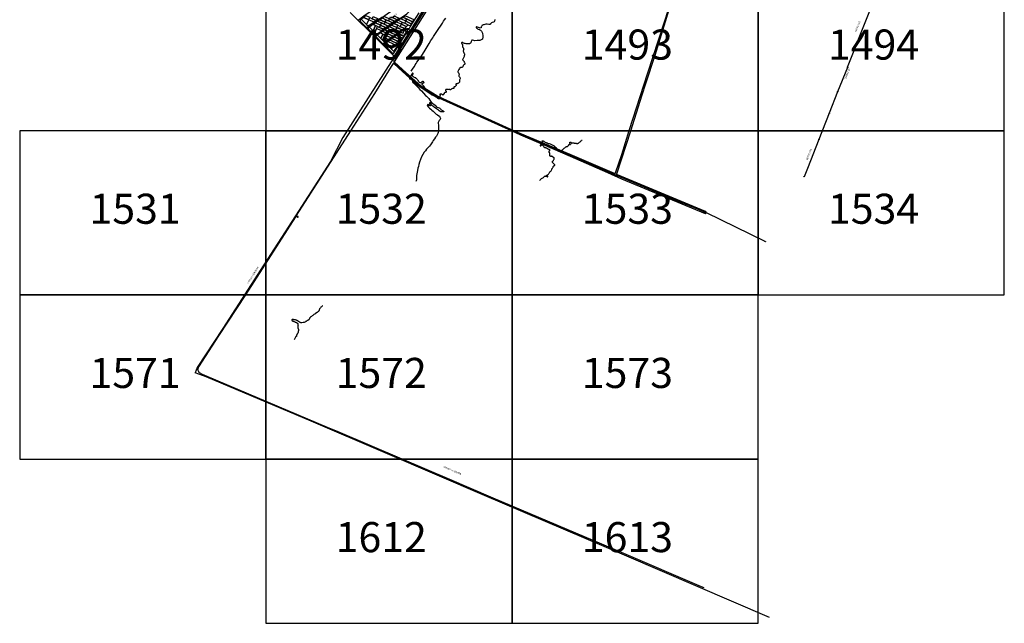
# Model space of a CAD drawing. Extents: x 338200 to 343600, y 6288400 to 6295000.
# Drawn here: x 339100 to 342700, y 6288400 to 6290606 of the extents above; entities that cross this region are included whole.
import ezdxf

# ---------------------------------------------------------------- set-up
doc = ezdxf.new("R2010")
doc.units = 0
doc.header["$MEASUREMENT"] = 0
for name, color, linetype in [('CALLE PAV', 6, 'CONTINUOUS'), ('CURVAS', 253, 'CONTINUOUS'), ('EJES', 7, 'CONTINUOUS'), ('LIMITE_PREDIAL', 5, 'CONTINUOUS'), ('NUM-STGO', 1, 'CONTINUOUS'), ('TEXTO', 5, 'CONTINUOUS')]:
    doc.layers.add(name, color=color, linetype=linetype)
doc.styles.add('AUDIT_D_051017164620-0', font='romans.shx')
doc.styles.get("Standard").update_dxf_attribs({"font": 'romans.shx'})

msp = doc.modelspace()

# ---------------------------------------------------------------- linework, layer by layer
at = {"layer": 'CALLE PAV'}
for points in [[(340470.03, 6290451.27), (340470.1, 6290451.4), (340689.7, 6290800)], [(340466.63, 6290468.88), (340466.21, 6290467.78), (340466.24, 6290466.61), (340466.71, 6290465.54), (340467.56, 6290464.73), (340468.65, 6290464.31), (340469.82, 6290464.34), (340470.89, 6290464.81), (340471.7, 6290465.65), (340499.9, 6290510.15), (340600.8, 6290669.85)], [(340596.5, 6290675.05), (340500, 6290521.05), (340466.63, 6290468.88)], [(341473.43, 6290649.62), (341395.6, 6290410.7), (341327.7, 6290199.9), (341299.79, 6290112.3), (341299.8, 6290112.3), (341277.48, 6290044.77), (341277.29, 6290044.34), (341277.01, 6290043.96), (341276.66, 6290043.64), (341276.25, 6290043.4), (341275.8, 6290043.25), (341275.33, 6290043.2), (341274.86, 6290043.25), (341274.4, 6290043.39), (341112.1, 6290113.1), (340907.3, 6290200), (340772.2, 6290260.2), (340726, 6290281.1), (340648.5, 6290316.8), (340624.9, 6290327.7), (340572.03, 6290360), (340571.51, 6290360.33), (340570.98, 6290360.67), (340570.47, 6290361.02), (340569.97, 6290361.39), (340569.47, 6290361.77), (340568.98, 6290362.16), (340568.5, 6290362.55), (340568.03, 6290362.96), (340499.9, 6290423.7), (340470.25, 6290450.31), (340470.15, 6290450.42), (340470.07, 6290450.55), (340470.01, 6290450.68), (340469.98, 6290450.83), (340469.97, 6290450.98), (340469.99, 6290451.13), (340470.03, 6290451.27)], [(341423, 6290476.5), (341479.56, 6290658.51)], [(340346.46, 6290606.06), (340345.04, 6290604.44), (340344.75, 6290604.03), (340344.53, 6290603.57), (340344.41, 6290603.08), (340344.38, 6290602.58), (340344.44, 6290602.08), (340344.6, 6290601.6), (340344.84, 6290601.16), (340345.15, 6290600.77), (340366.55, 6290579.03), (340366.94, 6290578.69), (340367.39, 6290578.42), (340367.88, 6290578.24), (340368.4, 6290578.13), (340368.92, 6290578.12), (340369.44, 6290578.2), (340369.94, 6290578.36), (340370.4, 6290578.61), (340374.5, 6290581.25), (340387.52, 6290590.8), (340387.75, 6290590.89), (340387.99, 6290590.9), (340388.22, 6290590.81), (340388.4, 6290590.65), (340388.5, 6290590.42), (340388.51, 6290590.18), (340388.42, 6290589.95), (340388.26, 6290589.77), (340424.53, 6290615.06)], [(340425.31, 6290614.02), (340406.78, 6290601.24), (340391.13, 6290589.77), (340381.76, 6290583.81), (340381.25, 6290583.46), (340380.77, 6290583.09), (340380.32, 6290582.68), (340379.89, 6290582.25), (340379.49, 6290581.79), (340379.12, 6290581.3), (340378.78, 6290580.79), (340378.48, 6290580.26), (340378.47, 6290580.26), (340378.17, 6290579.71), (340377.86, 6290579.18), (340377.53, 6290578.65), (340377.18, 6290578.13), (340376.82, 6290577.62), (340376.45, 6290577.13), (340376.06, 6290576.64), (340375.65, 6290576.17), (340374.75, 6290575.13), (340374.45, 6290574.72), (340374.24, 6290574.27), (340374.11, 6290573.78), (340374.08, 6290573.28), (340374.14, 6290572.78), (340374.3, 6290572.3), (340374.54, 6290571.86), (340374.86, 6290571.47), (340396.24, 6290549.83), (340396.64, 6290549.49), (340397.09, 6290549.23), (340397.57, 6290549.05), (340398.09, 6290548.95), (340398.61, 6290548.95), (340399.12, 6290549.03), (340399.61, 6290549.21), (340400.06, 6290549.46), (340401.34, 6290550.34), (340401.86, 6290550.68), (340402.38, 6290551.01), (340402.92, 6290551.32), (340403.47, 6290551.61), (340404.03, 6290551.89), (340404.59, 6290552.15), (340405.16, 6290552.4), (340405.74, 6290552.62), (340406.53, 6290552.91), (340407.11, 6290553.14), (340407.68, 6290553.38), (340408.24, 6290553.65), (340408.79, 6290553.93), (340409.34, 6290554.23), (340409.87, 6290554.55), (340410.39, 6290554.89), (340410.9, 6290555.24), (340417.22, 6290559.78), (340450.36, 6290583.25), (340484.01, 6290606.98)], [(340492.2, 6290610.78), (340484.63, 6290605.83), (340466.11, 6290592.79), (340449.67, 6290581.31), (340434.8, 6290571.4), (340421.23, 6290561.49), (340409.75, 6290552.63), (340405.8, 6290548.5), (340403.48, 6290546.45), (340403.15, 6290546.1), (340402.9, 6290545.69), (340402.74, 6290545.24), (340402.68, 6290544.76), (340402.71, 6290544.29), (340402.84, 6290543.82), (340403.06, 6290543.4), (340403.36, 6290543.03), (340427.04, 6290519.17), (340427.42, 6290518.86), (340427.86, 6290518.62), (340428.33, 6290518.46), (340428.83, 6290518.4), (340429.32, 6290518.44), (340429.8, 6290518.57), (340430.25, 6290518.78), (340430.65, 6290519.08), (340432.55, 6290520.82), (340433.02, 6290521.22), (340433.5, 6290521.6), (340434, 6290521.96), (340434.52, 6290522.3), (340435.06, 6290522.61), (340435.61, 6290522.89), (340436.17, 6290523.15), (340436.74, 6290523.39), (340437.65, 6290523.73), (340438.22, 6290523.96), (340438.78, 6290524.22), (340439.33, 6290524.51), (340439.86, 6290524.82), (340440.38, 6290525.15), (340440.89, 6290525.51), (340441.37, 6290525.89), (340441.84, 6290526.29), (340448.16, 6290531.99), (340460.05, 6290540.38), (340470.56, 6290547.27), (340487.96, 6290559.66), (340494.12, 6290564.23), (340494.63, 6290564.59), (340495.14, 6290564.94), (340495.67, 6290565.28), (340496.2, 6290565.61), (340496.74, 6290565.92), (340497.28, 6290566.22), (340497.84, 6290566.5), (340498.4, 6290566.77), (340504.04, 6290569.41), (340508.87, 6290571.55), (340509.44, 6290571.8), (340510.02, 6290572.03), (340510.61, 6290572.25), (340511.2, 6290572.45), (340511.79, 6290572.64), (340512.39, 6290572.81), (340512.99, 6290572.97), (340513.6, 6290573.11), (340515.83, 6290573.61), (340516.44, 6290573.72), (340517.05, 6290573.81), (340517.66, 6290573.86), (340518.28, 6290573.88), (340518.89, 6290573.87), (340519.51, 6290573.82), (340520.12, 6290573.75), (340520.72, 6290573.64), (340522.15, 6290573.34), (340522.68, 6290573.27), (340523.22, 6290573.29), (340523.74, 6290573.4), (340524.24, 6290573.59), (340524.71, 6290573.85), (340525.12, 6290574.19), (340525.47, 6290574.59), (340525.76, 6290575.05), (340528, 6290579.33)], [(340528, 6290579.33), (340560.2, 6290630.6)], [(340436.9, 6290519.9), (340433.74, 6290516.28), (340433.45, 6290515.88), (340433.24, 6290515.42), (340433.11, 6290514.93), (340433.08, 6290514.43), (340433.15, 6290513.93), (340433.3, 6290513.46), (340433.55, 6290513.02), (340433.86, 6290512.63), (340463, 6290483.4), (340463.57, 6290482.95), (340464.22, 6290482.63), (340464.93, 6290482.47), (340465.66, 6290482.47), (340466.37, 6290482.63), (340467.03, 6290482.94), (340467.6, 6290483.4), (340468.05, 6290483.96), (340500, 6290534.8), (340517.87, 6290563.25), (340518.1, 6290563.71), (340518.26, 6290564.21), (340518.32, 6290564.72), (340518.29, 6290565.24), (340518.17, 6290565.74), (340517.96, 6290566.22), (340517.68, 6290566.65), (340517.32, 6290567.02), (340516.89, 6290567.39), (340516.42, 6290567.78), (340515.92, 6290568.13), (340515.4, 6290568.44), (340514.86, 6290568.72), (340514.3, 6290568.95), (340513.72, 6290569.15), (340513.14, 6290569.3), (340512.54, 6290569.41), (340512.21, 6290569.46), (340511.61, 6290569.53), (340511, 6290569.56), (340510.39, 6290569.54), (340509.79, 6290569.48), (340509.19, 6290569.38), (340508.6, 6290569.24), (340508.02, 6290569.05), (340507.45, 6290568.83), (340498.85, 6290565.04), (340498.28, 6290564.78), (340497.72, 6290564.51), (340497.17, 6290564.22), (340496.63, 6290563.92), (340496.09, 6290563.6), (340495.56, 6290563.27), (340495.05, 6290562.93), (340494.54, 6290562.57), (340482.06, 6290553.5), (340465.19, 6290542.7), (340448.32, 6290530.31), (340436.9, 6290519.9)], [(341602.07, 6288529.19), (341593.1, 6288533.1), (341299.9, 6288658.3), (340831.3, 6288857.3), (340672.1, 6288925), (340498, 6288999.9), (340264.9, 6289099.2), (340225.1, 6289115.9), (339825.7, 6289285.3), (339768.9, 6289309.2), (339757.96, 6289315.55), (339757.45, 6289315.87), (339756.97, 6289316.23), (339756.51, 6289316.63), (339756.09, 6289317.06), (339755.7, 6289317.53), (339755.35, 6289318.02), (339755.04, 6289318.54), (339754.77, 6289319.08), (339752.33, 6289324.42), (339752.11, 6289324.98), (339751.94, 6289325.55), (339751.82, 6289326.14), (339751.76, 6289326.73), (339751.75, 6289327.33), (339751.79, 6289327.92), (339751.89, 6289328.51), (339752.04, 6289329.09), (339753.36, 6289333.31), (339753.55, 6289333.9), (339753.77, 6289334.49), (339754, 6289335.06), (339754.25, 6289335.63), (339754.53, 6289336.19), (339754.82, 6289336.73), (339755.13, 6289337.27), (339755.46, 6289337.8), (339828.4, 6289450.5), (339926.4, 6289600.1), (340109.55, 6289885.6), (340109.86, 6289885.99), (340110.24, 6289886.33), (340110.68, 6289886.59), (340111.15, 6289886.77), (340111.65, 6289886.85), (340112.16, 6289886.84), (340112.65, 6289886.74), (340113.12, 6289886.55), (340117.12, 6289884.49), (340117.46, 6289884.39), (340117.81, 6289884.42), (340118.12, 6289884.59), (340118.35, 6289884.86), (340118.45, 6289885.2), (340118.43, 6289885.55), (340118.27, 6289885.87), (340118, 6289886.1), (340112.39, 6289889.34), (340112.3, 6289889.4), (340112.22, 6289889.48), (340112.17, 6289889.58), (340112.13, 6289889.68), (340112.11, 6289889.79), (340112.12, 6289889.9), (340112.15, 6289890), (340112.2, 6289890.1), (340310.8, 6290200.1), (340397.9, 6290336.51), (340465.47, 6290444.48), (340465.76, 6290444.84), (340466.11, 6290445.13), (340466.52, 6290445.33), (340466.96, 6290445.44), (340467.42, 6290445.46), (340467.86, 6290445.37), (340468.28, 6290445.19), (340468.65, 6290444.92), (340500, 6290416.5), (340552.4, 6290369), (340604.04, 6290333.42), (340604.56, 6290333.07), (340605.08, 6290332.73), (340605.62, 6290332.41), (340606.16, 6290332.1), (340606.7, 6290331.8), (340607.25, 6290331.51), (340607.81, 6290331.24), (340608.38, 6290330.97), (340898.9, 6290200), (340931.5, 6290185.6), (341004.9, 6290153.5), (341005.17, 6290153.35), (341005.41, 6290153.14), (341005.6, 6290152.89), (341005.74, 6290152.61), (341005.82, 6290152.31), (341005.84, 6290152), (341005.79, 6290151.69), (341005.68, 6290151.39), (341003.1, 6290146), (341002.99, 6290145.61), (341003.03, 6290145.2), (341003.21, 6290144.83), (341003.5, 6290144.55), (341003.88, 6290144.39), (341004.28, 6290144.38), (341004.67, 6290144.5), (341004.99, 6290144.76), (341009.9, 6290150.4), (341010.06, 6290150.55), (341010.24, 6290150.68), (341010.43, 6290150.78), (341010.64, 6290150.84), (341010.86, 6290150.88), (341011.08, 6290150.87), (341011.3, 6290150.83), (341011.51, 6290150.76), (341113.1, 6290106.6), (341249.1, 6290047), (341299.9, 6290024.2), (341605.79, 6289897.85), (341606.24, 6289897.72), (341606.7, 6289897.69), (341607.17, 6289897.75), (341607.6, 6289897.91), (341608, 6289898.16), (341608.33, 6289898.49), (341608.59, 6289898.88), (341608.76, 6289899.31), (341609.44, 6289901.79), (341609.53, 6289902.29), (341609.53, 6289902.8), (341609.43, 6289903.31), (341609.25, 6289903.78), (341608.99, 6289904.22), (341608.65, 6289904.6), (341608.24, 6289904.92), (341607.79, 6289905.15), (341299.9, 6290032.3), (341285.19, 6290038.79), (341284.74, 6290039.04), (341284.35, 6290039.36), (341284.02, 6290039.75), (341283.78, 6290040.19), (341283.61, 6290040.67), (341283.54, 6290041.18), (341283.55, 6290041.68), (341283.66, 6290042.18), (341334.3, 6290200), (341376.5, 6290330.9), (341389.3, 6290373), (341423, 6290476.5)]]:
    msp.add_lwpolyline(points, dxfattribs=at)
at = {"layer": 'CURVAS'}
for points in [[(340531.32, 6290417.42), (340534.07, 6290421.77), (340539.15, 6290429.21), (340543, 6290435.1), (340546.07, 6290440.6), (340549.53, 6290445.27), (340552.46, 6290450.5), (340556.61, 6290456.75), (340562.92, 6290465.24), (340570.19, 6290475), (340572.16, 6290478.7), (340582.05, 6290494.27), (340590.1, 6290507.34), (340597.23, 6290519.26), (340603.4, 6290530.25), (340610.23, 6290540.11), (340613.38, 6290544.51), (340619.82, 6290554.98), (340624.85, 6290562.68), (340632.12, 6290573.19), (340638.03, 6290582.38), (340643.33, 6290589.56), (340645.69, 6290593.78), (340650.07, 6290600.42), (340653.57, 6290605.83), (340657.86, 6290611.2)], [(340836.9, 6290606.12), (340836.64, 6290604.01), (340836.6, 6290601.63), (340835.69, 6290600.09), (340834.59, 6290598.69), (340832.13, 6290597.01), (340827.92, 6290595.38), (340825.37, 6290594.54), (340823.4, 6290593.84), (340822.52, 6290592.6), (340821.73, 6290591.06), (340821.04, 6290589.74), (340819.28, 6290588.91), (340815.33, 6290588.59), (340808.95, 6290589.07), (340804.47, 6290589.24), (340800.56, 6290588.57), (340797.12, 6290587.57), (340794.31, 6290586.58), (340791.76, 6290585.67), (340790.29, 6290584.87), (340789.15, 6290583.81), (340788.28, 6290581.66), (340787.84, 6290579.59), (340787.53, 6290578.15), (340786.66, 6290576.62), (340785.5, 6290575.83), (340783.94, 6290575.45), (340781.31, 6290575.76), (340777, 6290577.47), (340773.97, 6290578.94), (340771.5, 6290580.01), (340770.05, 6290580.1), (340769.12, 6290579.09), (340769.04, 6290577.54), (340769.57, 6290576.36), (340770.9, 6290574.91), (340772.43, 6290574.21), (340774.37, 6290572.98), (340776.7, 6290571.93), (340779.52, 6290570.57), (340781.14, 6290569.69), (340782.96, 6290568.43), (340784.56, 6290567.57), (340786.03, 6290566.49), (340787.68, 6290565.25), (340788.66, 6290563.89), (340789.44, 6290562.08), (340790.74, 6290559.36), (340791.64, 6290556.47), (340792.47, 6290553.79), (340793.36, 6290549), (340793.07, 6290542.67), (340792.93, 6290539.44), (340792.64, 6290536.76), (340791.7, 6290534.8), (340789.98, 6290533.21), (340787.52, 6290531.98), (340785.19, 6290531.01), (340782.29, 6290530.39), (340777.98, 6290529.85), (340772.54, 6290529.41), (340764.68, 6290528.97), (340760.33, 6290529.75), (340756.11, 6290530.54), (340753.56, 6290530.58), (340751.5, 6290529.21), (340750.23, 6290526.31), (340750.1, 6290523.98), (340749.85, 6290521.72), (340748.05, 6290519.8), (340744.1, 6290518.17), (340740.41, 6290517.68), (340736.19, 6290517.63), (340732.45, 6290518.15)], [(340732.45, 6290518.15), (340728.9, 6290518.37), (340726.26, 6290519.07), (340723.18, 6290520.3), (340720.01, 6290522.09), (340718, 6290522.53), (340716.44, 6290522.36), (340715.71, 6290521.61), (340715.76, 6290520.11), (340716.24, 6290518.71), (340717.12, 6290517.43), (340718.26, 6290516.06), (340719.06, 6290514.88), (340719.55, 6290514.01), (340719.42, 6290512.6), (340719.25, 6290510.93), (340719.21, 6290509.13), (340719.52, 6290507.28), (340719.79, 6290505.87), (340720.4, 6290504.6), (340721.24, 6290503.33), (340722.34, 6290501.97), (340723.27, 6290500.3), (340723.58, 6290498.23), (340722.97, 6290496.47), (340722.36, 6290494.45), (340721.55, 6290492.22), (340721.64, 6290490.58), (340722.51, 6290488.43), (340724.23, 6290485.44), (340725.68, 6290483.07), (340726.04, 6290480.12), (340725.74, 6290477.62), (340725.09, 6290474.06), (340724.52, 6290472.03), (340723.74, 6290469.31), (340723.17, 6290466.89), (340721.92, 6290464.41), (340720.49, 6290462.3), (340719.59, 6290460.7), (340719.72, 6290459.06), (340720.52, 6290457.65), (340722.28, 6290455.5), (340723.34, 6290454.01), (340724.55, 6290452.58), (340725.5, 6290450.58), (340726.64, 6290448.91), (340727.79, 6290446.54), (340727.98, 6290445.31), (340727.75, 6290444.17), (340727.05, 6290443.42), (340726.22, 6290442.67), (340724.69, 6290441.77), (340723.75, 6290441.03), (340722.83, 6290440.07), (340721.79, 6290438.01), (340720.87, 6290435.85), (340720.09, 6290434.4), (340718.68, 6290432.99), (340716.23, 6290431.8), (340714.02, 6290431.22), (340712.01, 6290430.83), (340710.17, 6290430.25), (340708.73, 6290429.47), (340707.49, 6290428.14), (340705.22, 6290423.61), (340703.16, 6290419.12), (340702.51, 6290417.01), (340702.51, 6290415.12), (340702.91, 6290413.67), (340703.52, 6290412.63), (340704.86, 6290411.17), (340705.82, 6290409.72), (340706.84, 6290407.66), (340706.93, 6290405.41), (340706.16, 6290403.11), (340705.71, 6290401.37), (340705.89, 6290399.83), (340706.46, 6290398.23), (340707.57, 6290396.89), (340709.24, 6290394.78), (340710.61, 6290393.11), (340711.21, 6290391.74), (340711.05, 6290390.56), (340710.09, 6290389.24), (340709.17, 6290387.92), (340708.12, 6290386.29), (340707.77, 6290384.89), (340707.86, 6290383.04), (340708.17, 6290381.33), (340708.48, 6290379.74), (340708.12, 6290377.99), (340707.13, 6290376.62), (340705.9, 6290375.39), (340704.37, 6290374.24), (340702.26, 6290372.97), (340700.57, 6290372.37), (340699.15, 6290372.13), (340697.78, 6290371.86), (340696.38, 6290371.38), (340695.41, 6290371.11), (340694.89, 6290370.58), (340694.93, 6290369.31), (340695.68, 6290367.99), (340695.91, 6290366.58), (340695.65, 6290365.22), (340694.95, 6290363.95), (340693.92, 6290362.82), (340692.49, 6290361.85), (340690.78, 6290360.91), (340689.38, 6290360.55), (340688.1, 6290360.33), (340687.4, 6290359.72), (340686.96, 6290358.79), (340687.19, 6290357.56), (340687.5, 6290356.42), (340687.37, 6290355.28), (340686.88, 6290354.84), (340686.01, 6290354.48), (340684.47, 6290354.09), (340682.36, 6290353.95), (340680.03, 6290353.42), (340678.23, 6290352.58), (340677.23, 6290351.88), (340676.31, 6290351.09), (340675.17, 6290350.21), (340673.54, 6290350.07), (340672.31, 6290350.25), (340670.73, 6290350.82), (340669.06, 6290351.3), (340667.69, 6290351.47), (340666.16, 6290351.3), (340664.18, 6290350.63), (340662.07, 6290350.46), (340659.96, 6290350.5), (340658.43, 6290350.32), (340657.74, 6290350.08), (340657.15, 6290349.7), (340656.77, 6290348.95), (340656.72, 6290348.21), (340657.34, 6290347.2), (340658.31, 6290346.01), (340659.01, 6290345.35), (340659.28, 6290344.3), (340659.06, 6290342.67), (340658.75, 6290341.53), (340657.79, 6290340.3), (340656.65, 6290339.72), (340655.38, 6290339.33), (340654.19, 6290339.28), (340653.45, 6290339.12), (340652.79, 6290338.71), (340652.2, 6290337.59), (340651.82, 6290336.21), (340651.71, 6290335), (340650.78, 6290334.13), (340649.81, 6290333.58), (340648.67, 6290332.64), (340648.02, 6290331.4), (340647.58, 6290330.7), (340647.18, 6290330.51), (340646.7, 6290330.48), (340645.86, 6290331.09), (340644.59, 6290332.37), (340643.35, 6290333.29), (340642.17, 6290333.6), (340640.85, 6290333.59), (340639.53, 6290333.77), (340638.4, 6290334.06), (340637.42, 6290334.34), (340636.75, 6290334.19), (340636.59, 6290333.63), (340636.64, 6290332.31), (340636.86, 6290330.86), (340637.04, 6290329.63), (340636.95, 6290328.4), (340636.73, 6290327.39), (340636.65, 6290325.98), (340636.7, 6290324.27), (340637.27, 6290322.64), (340638.02, 6290320.93), (340638.12, 6290319.39), (340638.07, 6290317.9), (340637.55, 6290316.84), (340636.19, 6290316.18), (340633.99, 6290316.18), (340630.87, 6290316.97), (340628.23, 6290318.5), (340625.55, 6290321.05), (340620.31, 6290324.6), (340616.35, 6290326.8), (340611.03, 6290331.1), (340606.8, 6290334.92), (340602.09, 6290338.12), (340597.38, 6290341.76), (340593.29, 6290346.11), (340588.67, 6290348.92), (340584.44, 6290353.31)], [(340584.44, 6290353.31), (340581.67, 6290357.17), (340578.98, 6290361.21), (340577.43, 6290363.45), (340574.84, 6290366.04), (340573.03, 6290367.93), (340572.06, 6290369.38), (340571.62, 6290370.7), (340571.48, 6290371.53), (340571.53, 6290372.33), (340572, 6290373.15), (340572.59, 6290373.76), (340573.32, 6290374.17), (340574.11, 6290374.54), (340575.34, 6290374.7), (340576.5, 6290374.76), (340577.7, 6290375.18), (340578.31, 6290376.32), (340578.24, 6290377.3), (340577.53, 6290378.36), (340576.12, 6290379.45), (340574.62, 6290379.87), (340573.09, 6290379.67), (340571.95, 6290379.05), (340570.77, 6290378.26), (340569.58, 6290377.33), (340568.27, 6290376.1), (340566.66, 6290375.18), (340565.33, 6290374.87), (340563.74, 6290375.7), (340562.07, 6290376.93), (340559.78, 6290379.43), (340557.58, 6290381.94), (340555.24, 6290384.88), (340553.3, 6290387.73), (340551.54, 6290389.88), (340549.91, 6290391.6), (340548.07, 6290393), (340545.78, 6290393.97), (340543.58, 6290394.8), (340541.29, 6290395.89), (340539.75, 6290397.17), (340538.21, 6290398.44), (340536.5, 6290399.45), (340535.55, 6290400.44), (340535.19, 6290401.38), (340535.55, 6290402.51), (340536.31, 6290403.62), (340537.45, 6290405.52), (340537.93, 6290406.92), (340538.15, 6290408.2), (340538.14, 6290409.38), (340537.79, 6290409.96), (340537.07, 6290410.24), (340536.52, 6290410.34), (340535.86, 6290410.17), (340535.02, 6290409.47), (340533.32, 6290406.48), (340530.65, 6290402.12), (340528.77, 6290399.13), (340526.68, 6290395.89), (340525.42, 6290393.43), (340524.66, 6290391.65), (340524.64, 6290390.59), (340525.27, 6290389.98), (340525.93, 6290389.55), (340526.81, 6290389.55), (340527.78, 6290389.68), (340528.7, 6290390.25), (340529.36, 6290390.69), (340530.1, 6290390.78), (340531.03, 6290390.53), (340532.26, 6290389.66), (340533.76, 6290388.1), (340534.73, 6290386.48), (340534.91, 6290384.68), (340535.84, 6290381.78), (340536.77, 6290378.66), (340538.92, 6290375.63), (340541.21, 6290373.78), (340543.55, 6290371.77), (340546.41, 6290369.13), (340551.29, 6290364.48), (340557.46, 6290357.98), (340563.18, 6290351.44), (340569.39, 6290345.55), (340576.66, 6290337.34), (340583.44, 6290329.26), (340587.27, 6290326.19), (340591.32, 6290323.21), (340595.99, 6290317.76), (340599.34, 6290311.96), (340602.03, 6290308.05), (340604.63, 6290304.63), (340608.9, 6290300.68), (340615.46, 6290296.42), (340618.89, 6290293.17), (340623.16, 6290289.13), (340626.66, 6290286.67), (340630.07, 6290284.96), (340633.76, 6290283.34), (340636.05, 6290282.11), (340637.06, 6290281.28), (340638, 6290280.22), (340639.5, 6290278.29), (340640.23, 6290277.15), (340641.82, 6290275.97), (340644.24, 6290274.56), (340646.39, 6290273.55), (340647.8, 6290272.63), (340649.3, 6290271.23), (340650.14, 6290270.22), (340650.32, 6290269.87), (340650.34, 6290269.54), (340650.15, 6290269.31), (340649.87, 6290269.25), (340649.16, 6290269.2), (340648.44, 6290269.28), (340646.55, 6290269.6), (340644.83, 6290269.77), (340643.52, 6290269.6), (340641.53, 6290269.37), (340639.86, 6290269.5), (340637.09, 6290270.47), (340634.18, 6290272.4), (340630.88, 6290275.03), (340627.32, 6290277.66), (340624.06, 6290279.9), (340620.41, 6290282.18), (340617.07, 6290284.77), (340614.2, 6290287.41), (340610.68, 6290289.38), (340607.74, 6290291.93), (340605.88, 6290294.56), (340604.78, 6290296.67), (340603.85, 6290298.82), (340603.02, 6290300.14), (340602.57, 6290300.84), (340601.85, 6290301.67), (340601.25, 6290302.34), (340600.65, 6290302.7), (340599.89, 6290302.86), (340599.38, 6290302.79), (340598.88, 6290302.51), (340598.47, 6290301.69), (340598.31, 6290300.97), (340598.27, 6290299.74), (340598.67, 6290297.98), (340599.47, 6290296.75), (340601.05, 6290295.08), (340601.62, 6290294.34), (340602.02, 6290293.81), (340602.28, 6290293.29), (340602.42, 6290292.76), (340602.38, 6290292.3), (340602.11, 6290291.79), (340601.44, 6290291.39), (340600.66, 6290291.17), (340599.96, 6290291.13), (340599.39, 6290291.28), (340598.88, 6290291.43), (340598.38, 6290291.78), (340597.41, 6290292.79), (340596.49, 6290293.58), (340595.68, 6290294.55), (340594.42, 6290295.25), (340593.25, 6290295.52), (340592, 6290295.43), (340590.97, 6290294.91), (340590.47, 6290293.91), (340590.4, 6290292.49), (340591, 6290290.68), (340593.69, 6290287.56), (340596.46, 6290285.06), (340598.75, 6290282.69), (340602.98, 6290279.04), (340607.47, 6290275.27), (340612.18, 6290271.1), (340616.14, 6290267.23), (340618.96, 6290264.51), (340623.14, 6290261.26), (340627.45, 6290257.93), (340632.42, 6290254.9), (340634.7, 6290253.19), (340635.93, 6290251.55), (340635.73, 6290250.37), (340635.8, 6290249.22), (340636.92, 6290247.39), (340637.98, 6290245.23), (340638.03, 6290243.48), (340637.46, 6290241.58), (340636.28, 6290240), (340634.57, 6290238.33), (340633.52, 6290237.05), (340632.21, 6290235.34), (340631.24, 6290233.13), (340630.63, 6290230.67), (340630.33, 6290229.05)], [(340630.33, 6290229.05), (340630.47, 6290226.32), (340630.83, 6290221.22), (340630.85, 6290215.03), (340630.99, 6290209.09), (340630.68, 6290204.53), (340630.71, 6290198.32), (340629.97, 6290194.06), (340628.4, 6290189.75), (340626.44, 6290185.22), (340623.81, 6290180.46), (340620.7, 6290176.33), (340616.54, 6290170.57), (340612.29, 6290164.63), (340609.45, 6290160.14), (340606.87, 6290155.65), (340605.03, 6290152), (340602.01, 6290148.22), (340597.84, 6290144.34), (340594.12, 6290140.12), (340590.92, 6290136.56), (340587.11, 6290132.24), (340583.56, 6290127.23), (340579.1, 6290121.25), (340573.93, 6290112.71), (340569.12, 6290104.62), (340565.14, 6290094.68), (340561.65, 6290085.49), (340559.48, 6290076.52), (340557.65, 6290069.61), (340556.17, 6290062.93), (340554.52, 6290055.24), (340553.3, 6290048.95), (340552.17, 6290043.01), (340551.22, 6290037.08), (340550.97, 6290032.68), (340551.24, 6290028.77), (340550.68, 6290025.16), (340550.34, 6290020.99), (340549.25, 6290017.25), (340548.24, 6290014.23)], [(341001.76, 6290018.64), (341002.77, 6290020.64), (341005.1, 6290022.91), (341008, 6290025.05), (341010.82, 6290026.65), (341013.29, 6290028.03), (341015.22, 6290029.14), (341016.76, 6290030.57), (341017.99, 6290032.39), (341019.4, 6290033.63), (341020.77, 6290034.35), (341022, 6290034.44), (341023.76, 6290034.04), (341024.99, 6290033.78), (341026.01, 6290033.51), (341027.42, 6290033.16), (341028.43, 6290032.67), (341029.49, 6290032.05), (341030.19, 6290031.92), (341030.81, 6290031.83), (341031.25, 6290032.27), (341031.29, 6290032.59), (341031.12, 6290033.03), (341030.46, 6290033.52), (341028.39, 6290034.49), (341027.06, 6290035.02), (341026, 6290036.31), (341026.14, 6290036.71), (341026.31, 6290037.37), (341027.63, 6290038.22), (341029.35, 6290038.67), (341031.15, 6290039.38), (341032.65, 6290040.54), (341033.7, 6290041.74), (341034.63, 6290043.38), (341035.99, 6290045.52), (341037.39, 6290047.74), (341038.93, 6290049.78), (341040.87, 6290051.38), (341042.72, 6290053.56), (341043.86, 6290056.05), (341045.09, 6290058.45), (341046.05, 6290060.63), (341047.11, 6290062.05), (341047.81, 6290063.69), (341049.04, 6290065.34), (341050.49, 6290066.54), (341050.97, 6290069.03), (341052.2, 6290070.54), (341053.26, 6290072.4), (341054.18, 6290073.03), (341056.03, 6290073.25), (341056.69, 6290074.1), (341056.25, 6290075.16), (341055.19, 6290076.58), (341053.91, 6290077.73), (341051.22, 6290080.44), (341048.13, 6290084.03), (341047.6, 6290085.94), (341047.42, 6290087.18), (341047.64, 6290088.25), (341048.34, 6290088.56), (341049.75, 6290089.14), (341051.12, 6290089.89), (341051.64, 6290091.36), (341051.95, 6290092.2), (341052.91, 6290094.6), (341054.19, 6290096.02), (341054.71, 6290097.49), (341054.4, 6290100.15), (341054.22, 6290101.31), (341052.81, 6290101.93), (341051.23, 6290102.59), (341050.08, 6290103.39), (341049.42, 6290104.14), (341048.85, 6290104.76), (341048.27, 6290105.38), (341047.26, 6290106), (341046.73, 6290106.49), (341045.98, 6290106.76), (341044.66, 6290106.8), (341043.25, 6290106.57), (341042.24, 6290106.4), (341041.09, 6290106.44), (341040.39, 6290106.97), (341038.89, 6290108.97), (341038.53, 6290110.56), (341038.18, 6290112.34), (341038.22, 6290113.94), (341038.31, 6290115.13), (341038.31, 6290116.24), (341038.21, 6290117.84), (341037.9, 6290119.31), (341037.29, 6290119.88), (341036.41, 6290120.46), (341035.74, 6290121.48), (341035.74, 6290122.68), (341035.48, 6290124.14), (341035.87, 6290125.12), (341036.4, 6290126.1), (341037.14, 6290126.94), (341037.72, 6290127.61), (341038.07, 6290128.67), (341037.93, 6290130.05), (341037.53, 6290130.98), (341037.01, 6290131.29), (341036.21, 6290131.82), (341034.72, 6290132.04), (341032.51, 6290132.97), (341030.84, 6290133.5), (341029.78, 6290134.21), (341028.68, 6290135.23), (341027.4, 6290136.2), (341025.51, 6290136.47), (341023.61, 6290137.35), (341022.42, 6290137.57), (341021.63, 6290137.75), (341020, 6290138.14), (341018.85, 6290138.76), (341018.15, 6290139.38), (341017.44, 6290140.31), (341016.43, 6290142.13), (341015.59, 6290143.33), (341014.49, 6290144.53), (341013.43, 6290145.46), (341012.24, 6290145.85), (341010.7, 6290146.83), (341010.04, 6290147.8), (341009.24, 6290149.05), (341009.06, 6290149.89), (341009.2, 6290150.42), (341009.77, 6290151.53), (341010.91, 6290152.02), (341011.7, 6290152.82), (341012.18, 6290154.33), (341012.93, 6290155.62), (341012.93, 6290156.91), (341012.66, 6290158.37), (341012.13, 6290159.17), (341011.08, 6290160.41), (341010.5, 6290161.38), (341010.24, 6290161.47), (341010.24, 6290162.45), (341010.46, 6290162.71), (341011.2, 6290163.34), (341012, 6290163.38), (341013.71, 6290163.12), (341015.92, 6290162.28), (341017.41, 6290161.35), (341019.18, 6290159.62), (341021.6, 6290158.34), (341024.77, 6290156.66), (341027.55, 6290155.86), (341028.6, 6290155.77), (341029.93, 6290154.71), (341031.65, 6290153.56), (341032, 6290153.12), (341033.19, 6290152.98), (341035.3, 6290153.56), (341036.18, 6290153.3), (341039.84, 6290151.88), (341044.86, 6290149.67), (341048.87, 6290147.95), (341051.51, 6290146.53), (341054.02, 6290145.29), (341055.21, 6290143.92), (341055.92, 6290142.37), (341056.06, 6290141.3), (341056.5, 6290140.37), (341057.33, 6290140.02), (341058, 6290139.8), (341058.79, 6290139.53), (341059.8, 6290138.91), (341060.95, 6290138.29), (341061.7, 6290137.54), (341062.36, 6290136.74), (341063.68, 6290135.63), (341064.87, 6290134.26), (341065.71, 6290133.1), (341066.55, 6290132.26), (341067.3, 6290131.42), (341068.23, 6290130.13), (341069.42, 6290129.25), (341070.52, 6290128.63), (341071.53, 6290127.79), (341072.5, 6290127.39), (341074.31, 6290126.9), (341076.55, 6290126.28), (341077.65, 6290126.11), (341078.8, 6290126.87), (341079.55, 6290127.75), (341080.38, 6290128.47), (341081.26, 6290128.78), (341082.45, 6290128.96), (341083.46, 6290129.4), (341084.65, 6290130.2), (341086.36, 6290131.85), (341088.61, 6290133.71)], [(341088.61, 6290133.71), (341090.72, 6290135.85), (341092.87, 6290137.36), (341094.54, 6290139), (341095.6, 6290139.8), (341097.13, 6290140.83), (341098.19, 6290141.58), (341099.64, 6290142.07), (341101.01, 6290142.52), (341102.77, 6290142.65), (341103.91, 6290143.32), (341105.54, 6290144.88), (341106.37, 6290145.77), (341106.99, 6290146.96), (341107.29, 6290148.47), (341107.51, 6290149.45), (341107.86, 6290149.89), (341108.52, 6290150.03), (341109.14, 6290149.94), (341110.11, 6290149.81), (341111.34, 6290149.54), (341112.57, 6290149.15), (341113.06, 6290149.28), (341113.41, 6290149.64), (341113.58, 6290150.26), (341113.41, 6290150.97), (341112.75, 6290151.63), (341112, 6290153.05), (341111.64, 6290153.89), (341111.29, 6290154.83), (341111.15, 6290156.16), (341111.06, 6290157.4), (341111.5, 6290157.71), (341112.03, 6290158.07), (341112.51, 6290158.11), (341113.26, 6290158.16), (341114.06, 6290158.16), (341115.02, 6290157.89), (341115.82, 6290157.41), (341116.57, 6290156.47), (341117.27, 6290155.23), (341117.76, 6290154.04), (341118.64, 6290152.93), (341119.17, 6290153.28), (341119.21, 6290154.04), (341119.3, 6290155.19), (341119.74, 6290155.77), (341120.35, 6290156.48), (341121.06, 6290156.48), (341122.29, 6290156.26), (341123.96, 6290155.91), (341125.51, 6290155.47), (341127.09, 6290155.25), (341128.99, 6290155.12), (341130.44, 6290155.16), (341132.07, 6290155.25), (341133.61, 6290155.03), (341135.06, 6290154.59), (341136.08, 6290154.06), (341137.49, 6290153.53), (341139.38, 6290153.4), (341140.48, 6290153.67), (341141.53, 6290154.25), (341142.63, 6290155.09), (341143.91, 6290155.98), (341146.59, 6290158.38), (341148.66, 6290159.89), (341150.28, 6290161), (341151.73, 6290162.43), (341152.74, 6290163.4), (341154.68, 6290165.4), (341156.01, 6290165.98)], [(340207.48, 6289560.74), (340206.89, 6289560.3), (340206.05, 6289559.64), (340205.39, 6289558.98), (340204.64, 6289558.23), (340203.27, 6289557.17), (340201.24, 6289555.18), (340199.65, 6289553.01), (340198.5, 6289551.77), (340197.66, 6289550.58), (340196.69, 6289549.29), (340196.25, 6289548.5), (340195.94, 6289547.43), (340195.27, 6289545.71), (340195.05, 6289544.87), (340194.48, 6289543.23), (340193.94, 6289542.16), (340193.06, 6289540.62), (340191.96, 6289539.51), (340190.41, 6289538.19), (340188.96, 6289537.17), (340187.72, 6289536.29), (340186.09, 6289535.27), (340184.77, 6289534.34), (340180.93, 6289531.56), (340178.86, 6289530.19), (340175.95, 6289528.03), (340171.41, 6289525.21), (340168.76, 6289523.44), (340166.34, 6289521.68), (340163.96, 6289519.69), (340162.63, 6289518.36), (340161.57, 6289517.39), (340160.65, 6289516.28), (340159.94, 6289515.22), (340159.01, 6289513.23), (340158.39, 6289511.86), (340157.64, 6289510.44), (340156.75, 6289509.6), (340154.99, 6289508.41), (340153.14, 6289506.95), (340151.68, 6289506.47), (340150.32, 6289505.54), (340148.51, 6289504.39), (340147.19, 6289503.51), (340145.42, 6289502.49), (340144.45, 6289501.65), (340142.64, 6289500.51), (340139.69, 6289499.36), (340136.57, 6289498.8), (340132.12, 6289497.79), (340130.23, 6289498.1), (340128.47, 6289498.38), (340126.62, 6289499), (340125.17, 6289499.85), (340123.54, 6289500.7), (340122.44, 6289501.68), (340120.73, 6289502.83), (340119.54, 6289503.5), (340118.09, 6289504.35), (340116.73, 6289505.37), (340115.5, 6289505.91), (340114.49, 6289506.09), (340113.04, 6289506.67), (340112.16, 6289507.34), (340111.28, 6289507.83), (340109.96, 6289508.27), (340109.48, 6289508.63), (340108.73, 6289509.12), (340108.07, 6289509.43), (340107.11, 6289509.7), (340106.14, 6289509.62), (340105.21, 6289509.22), (340104.24, 6289508.91), (340103.76, 6289508.91), (340102.79, 6289509.18), (340102, 6289509.54), (340101.03, 6289510.16), (340099.85, 6289510.61), (340098.22, 6289510.62), (340097.07, 6289510.53), (340096.19, 6289509.69), (340095.53, 6289509.07), (340094.95, 6289508.23), (340094.73, 6289507.65), (340094.9, 6289506.77), (340095.83, 6289506.01), (340096.53, 6289505.48), (340097.67, 6289504.94), (340098.46, 6289504.72), (340099.61, 6289504.45), (340100.62, 6289504.18), (340101.28, 6289503.73), (340102.29, 6289503.33), (340104.09, 6289502.48), (340105.76, 6289501.59), (340107.26, 6289501.01), (340109.06, 6289500.12), (340110.91, 6289499.49), (340112.09, 6289498.73), (340113.28, 6289498.11), (340114.77, 6289497.13), (340115.96, 6289496.46), (340116.4, 6289496.11), (340116.79, 6289495.62), (340117.1, 6289495.13), (340117.23, 6289494.37), (340117.18, 6289493.84), (340117.14, 6289493.44), (340116.96, 6289492.91), (340116.65, 6289492.34), (340116.69, 6289491.49), (340116.82, 6289490.83), (340116.95, 6289490.21), (340117.04, 6289489.54), (340117.43, 6289489.01), (340117.78, 6289487.23), (340117.56, 6289485.99), (340117.25, 6289485.02), (340116.89, 6289483.64), (340116.62, 6289482.09), (340116.62, 6289480.23), (340116.88, 6289478.81), (340117.49, 6289477.61), (340118.06, 6289476.99), (340118.41, 6289476.23), (340118.8, 6289475.3), (340119.28, 6289473.66), (340119.54, 6289472.15), (340119.54, 6289470.64), (340119.54, 6289469.4), (340118.65, 6289467.9), (340118.43, 6289466.97), (340118.07, 6289465.68), (340117.72, 6289464.26), (340117.58, 6289462.93), (340117.09, 6289461.03), (340116.51, 6289459.92), (340115.98, 6289458.95), (340115.06, 6289457.66), (340114.39, 6289456.64), (340114.26, 6289456.38), (340113.37, 6289454.96), (340113.06, 6289454.25), (340112.44, 6289452.75), (340112.18, 6289451.77), (340111.65, 6289451.24), (340111.47, 6289450.71), (340111.42, 6289450.13), (340111.51, 6289449.6), (340111.77, 6289449.25), (340111.77, 6289448.71), (340110.94, 6289448.45), (340110.67, 6289448.32), (340110.19, 6289447.92), (340107.14, 6289443.63), (340105.41, 6289440.48), (340103.33, 6289436.28)]]:
    msp.add_lwpolyline(points, dxfattribs=at)
at = {"layer": 'EJES'}
for points in [[(342193.32, 6290601.45), (342235.99, 6290709.26), (342237.71, 6290713.86)], [(340444.85, 6290691.8), (340437.89, 6290675.5), (340427.19, 6290666.17), (340399.65, 6290647.8), (340381.92, 6290634.71), (340358.12, 6290619.21), (340337.73, 6290603.41), (340345.04, 6290596.2)], [(340367.93, 6290573.53), (340384.61, 6290587.03), (340389.88, 6290589.98), (340476.92, 6290650.82), (340480.16, 6290654.3), (340487.58, 6290672.3)], [(340397.28, 6290544.18), (340433.96, 6290571.24), (340472.72, 6290598.37), (340492.18, 6290611.48), (340515.33, 6290627.87), (340522.01, 6290633.51), (340531.06, 6290652.06)], [(340308.66, 6290632.34), (340345.04, 6290596.2)], [(340427.51, 6290513.56), (340448.4, 6290531.32), (340462.26, 6290541.14), (340495.28, 6290564.17), (340508.14, 6290570.04), (340517.4, 6290570.88), (340531.25, 6290565.88), (340548.77, 6290593.55), (340572.6, 6290631.22)], [(340466.31, 6290465.92), (340502.21, 6290519.89), (340546.78, 6290590.48), (340572.6, 6290631.22)], [(340345.04, 6290596.2), (340367.93, 6290573.53)], [(340367.93, 6290573.53), (340397.28, 6290544.18)], [(342162.2, 6290522.87), (342193.32, 6290601.45)], [(340397.28, 6290544.18), (340427.51, 6290513.56)], [(340427.51, 6290513.56), (340465.29, 6290476.07), (340466.31, 6290465.92)], [(342127.02, 6290432.07), (342160.37, 6290518.14), (342162.2, 6290522.87)], [(340466.31, 6290465.92), (340281.55, 6290175.42), (340236.45, 6290087.88), (340108.75, 6289888.94), (339993.17, 6289709.7), (339843.3, 6289476.83), (339748.94, 6289334.73), (339741.36, 6289315.78)], [(340466.31, 6290465.92), (340467.94, 6290449.34), (340489.13, 6290430.31), (340517.4, 6290405.04), (340543.49, 6290381.13), (340561.97, 6290365.91), (340569.58, 6290359.93), (340580.99, 6290351.78), (340609.25, 6290333.84), (340634.8, 6290321.34), (340746.22, 6290270.25), (340827.75, 6290234.38), (340909.27, 6290197.42), (340995.15, 6290161), (341278.05, 6290038.71)], [(342127.02, 6290432.07), (342126.79, 6290431.51), (342090.7, 6290342.52)], [(342090.7, 6290342.52), (342060.02, 6290263.9)], [(342060.02, 6290263.9), (342022.32, 6290168.03)], [(342022.32, 6290168.03), (341979.86, 6290061.63), (341967.99, 6290031.89)], [(341278.05, 6290038.71), (341406.05, 6289984.9), (341492.74, 6289948.49), (341578.07, 6289914.24), (341611.23, 6289899.57)], [(341826.13, 6289794.81), (341611.23, 6289899.57)], [(341841.59, 6288421.79), (341311.16, 6288649.59), (340799.87, 6288867.65), (340436.43, 6289022.94), (340165.51, 6289138.58), (339781.42, 6289300.47), (339741.36, 6289315.78)]]:
    msp.add_lwpolyline(points, dxfattribs=at)
at = {"layer": 'LIMITE_PREDIAL'}
for points in [[(340349.1, 6290607.75), (340368.4, 6290588.65), (340376.1, 6290605.75), (340357.9, 6290614.35), (340349.1, 6290607.75)], [(340357.9, 6290614.35), (340376.1, 6290605.75), (340379.7, 6290613.85), (340364.8, 6290621.05), (340362, 6290618.45), (340357.9, 6290614.35)], [(340368.4, 6290588.65), (340373.5, 6290583.85), (340394.5, 6290597.25), (340376.1, 6290605.75), (340368.4, 6290588.65)], [(340394.5, 6290597.25), (340376.1, 6290605.75), (340379.7, 6290613.85), (340388.9, 6290609.55), (340403, 6290602.85), (340394.5, 6290597.25)], [(340403, 6290602.85), (340388.9, 6290609.55), (340392.4, 6290617.45), (340411, 6290609.35), (340403, 6290602.85)], [(340417.3, 6290605.55), (340435.8, 6290597.15), (340432.4, 6290589.55), (340423, 6290593.95), (340407.5, 6290600.95), (340417.3, 6290605.55)], [(340424.7, 6290612.55), (340439.3, 6290605.45), (340435.8, 6290597.15), (340417.3, 6290605.55), (340424.7, 6290612.55)], [(340434, 6290617.45), (340452, 6290608.95), (340448.5, 6290601.25), (340439.3, 6290605.45), (340424.7, 6290612.55), (340434, 6290617.45)], [(340454, 6290589.05), (340435.8, 6290597.15), (340439.3, 6290605.45), (340448.5, 6290601.25), (340463.4, 6290594.15), (340454, 6290589.05)], [(340463.4, 6290594.15), (340448.5, 6290601.25), (340452, 6290608.95), (340470.6, 6290600.45), (340463.4, 6290594.15)], [(340474.7, 6290601.85), (340470.6, 6290600.45), (340452, 6290608.95), (340455.7, 6290616.85), (340465.1, 6290612.65), (340480.4, 6290605.55), (340474.7, 6290601.85)], [(340487.86, 6290611.33), (340483.1, 6290607.45), (340480.4, 6290605.55), (340465.1, 6290612.65), (340468.3, 6290620.45), (340487.86, 6290611.33)], [(340483.5, 6290604.1), (340498.7, 6290596.7), (340495.4, 6290589.1), (340477.3, 6290597.3), (340483.5, 6290604.1)], [(340483.5, 6290604.1), (340498.7, 6290596.7), (340508.1, 6290592.7), (340511.3, 6290600.9), (340494.1, 6290609.4), (340483.5, 6290604.1)], [(340500.4, 6290615.3), (340514.5, 6290608.5), (340511.3, 6290600.9), (340494.1, 6290609.4), (340500.4, 6290615.3)], [(340500.4, 6290615.3), (340510.3, 6290620.6), (340541.2, 6290606.1), (340536.4, 6290598.4), (340514.5, 6290608.5), (340500.4, 6290615.3)], [(340536.4, 6290598.4), (340531.5, 6290590.6), (340511.3, 6290600.9), (340514.5, 6290608.5), (340536.4, 6290598.4)], [(340379.1, 6290578.75), (340392, 6290565.65), (340400.9, 6290584.55), (340391.7, 6290588.95), (340379.1, 6290578.75)], [(340400.4, 6290594.45), (340419.1, 6290585.75), (340415.4, 6290577.65), (340408.5, 6290580.95), (340400.9, 6290584.55), (340391.7, 6290588.95), (340400.4, 6290594.45)], [(340392, 6290565.65), (340398.5, 6290559.25), (340404.9, 6290573.45), (340408.5, 6290580.95), (340400.9, 6290584.55), (340392, 6290565.65)], [(340398.5, 6290559.25), (340402.4, 6290555.45), (340407.7, 6290555.05), (340416.9, 6290560.85), (340423.02, 6290565.67), (340404.9, 6290573.45), (340398.5, 6290559.25)], [(340407.5, 6290600.95), (340423, 6290593.95), (340419.1, 6290585.75), (340400.4, 6290594.45), (340407.5, 6290600.95)], [(340423.02, 6290565.67), (340404.9, 6290573.45), (340408.5, 6290580.95), (340415.4, 6290577.65), (340430.1, 6290570.85), (340423.02, 6290565.67)], [(340430.1, 6290570.85), (340415.4, 6290577.65), (340419.1, 6290585.75), (340437.76, 6290577.08), (340430.1, 6290570.85)], [(340437.76, 6290577.08), (340419.1, 6290585.75), (340423, 6290593.95), (340432.4, 6290589.55), (340447.7, 6290582.55), (340437.76, 6290577.08)], [(340434.1, 6290569.4), (340449.2, 6290562.2), (340445.8, 6290554.6), (340426.61, 6290563.77), (340434.1, 6290569.4)], [(340447.7, 6290582.55), (340432.4, 6290589.55), (340435.8, 6290597.15), (340454, 6290589.05), (340447.7, 6290582.55)], [(340443.08, 6290574.98), (340462, 6290565.8), (340458.5, 6290558.1), (340449.2, 6290562.2), (340434.1, 6290569.4), (340443.08, 6290574.98)], [(340450.5, 6290580.8), (340465.6, 6290573.8), (340462, 6290565.8), (340443.08, 6290574.98), (340450.5, 6290580.8)], [(340460.5, 6290585.7), (340478.6, 6290577.2), (340474.9, 6290569.5), (340465.6, 6290573.8), (340450.5, 6290580.8), (340460.5, 6290585.7)], [(340460.5, 6290585.7), (340478.6, 6290577.2), (340482.8, 6290585.8), (340468.3, 6290592.2), (340460.5, 6290585.7)], [(340481.31, 6290556.59), (340462, 6290565.8), (340465.6, 6290573.8), (340474.9, 6290569.5), (340490, 6290562.7), (340481.31, 6290556.59)], [(340468.3, 6290592.2), (340482.8, 6290585.8), (340491.7, 6290581.4), (340495.4, 6290589.1), (340477.3, 6290597.3), (340468.3, 6290592.2)], [(340490, 6290562.7), (340474.9, 6290569.5), (340478.6, 6290577.2), (340497.1, 6290568.8), (340490, 6290562.7)], [(340478.6, 6290577.2), (340482.8, 6290585.8), (340491.7, 6290581.4), (340506.7, 6290573.6), (340502.2, 6290570.7), (340497.1, 6290568.8), (340478.6, 6290577.2)], [(340503.8, 6290546.3), (340486.5, 6290554.4), (340493.6, 6290560.7), (340501.9, 6290557.2), (340506.1, 6290566.7), (340508.3, 6290568.1), (340513.3, 6290561.3), (340503.8, 6290546.3)], [(340491.7, 6290581.4), (340495.4, 6290589.1), (340513.4, 6290580.5), (340509.5, 6290575.6), (340506.7, 6290573.6), (340491.7, 6290581.4)], [(340513.4, 6290580.5), (340495.4, 6290589.1), (340498.7, 6290596.7), (340508.1, 6290592.7), (340521.83, 6290586.29), (340513.4, 6290580.5)], [(340531.5, 6290590.6), (340527.3, 6290583.6), (340521.83, 6290586.29), (340508.1, 6290592.7), (340511.3, 6290600.9), (340531.5, 6290590.6)], [(340420.1, 6290537.2), (340427.3, 6290553.2), (340418, 6290557.8), (340415, 6290555.8), (340408.3, 6290549.5), (340420.1, 6290537.2)], [(340426.61, 6290563.77), (340445.8, 6290554.6), (340442.5, 6290546.4), (340435.2, 6290549.5), (340427.3, 6290553.2), (340418, 6290557.8), (340426.61, 6290563.77)], [(340426.7, 6290530.7), (340431.6, 6290541.7), (340435.2, 6290549.5), (340427.3, 6290553.2), (340420.1, 6290537.2), (340426.7, 6290530.7)], [(340447.74, 6290533.74), (340431.6, 6290541.7), (340426.7, 6290530.7), (340433.6, 6290524.4), (340438.5, 6290525.4), (340447.74, 6290533.74)], [(340447.74, 6290533.74), (340431.6, 6290541.7), (340435.2, 6290549.5), (340442.5, 6290546.4), (340457.6, 6290539.3), (340447.7, 6290533.74)], [(340457.6, 6290539.3), (340442.5, 6290546.4), (340445.8, 6290554.6), (340465.33, 6290545.86), (340457.6, 6290539.3)], [(340465.33, 6290545.86), (340445.8, 6290554.6), (340449.2, 6290562.2), (340458.5, 6290558.1), (340474, 6290550.9), (340465.33, 6290545.86)], [(340485.4, 6290516.4), (340454.3, 6290531.2), (340460.7, 6290537.6), (340490.4, 6290524.3), (340485.4, 6290516.4)], [(340474, 6290550.9), (340458.5, 6290558.1), (340462, 6290565.8), (340481.31, 6290556.59), (340476.4, 6290552.5), (340474, 6290550.9)], [(340490.4, 6290524.3), (340460.7, 6290537.6), (340469.78, 6290543.68), (340495, 6290531.6), (340490.4, 6290524.3)], [(340495, 6290531.6), (340469.78, 6290543.68), (340477.3, 6290549.3), (340499.5, 6290538.8), (340495, 6290531.6)], [(340499.5, 6290538.8), (340477.3, 6290549.3), (340486.5, 6290554.4), (340503.8, 6290546.3), (340499.5, 6290538.8)], [(340458.9, 6290498.8), (340466.5, 6290516), (340445.7, 6290525.7), (340438.2, 6290520.2), (340458.9, 6290498.8)], [(340480.8, 6290509.4), (340466.5, 6290516), (340445.7, 6290525.7), (340454.3, 6290531.2), (340485.4, 6290516.4), (340480.8, 6290509.4)], [(340480.8, 6290509.4), (340466.5, 6290516), (340458.9, 6290498.8), (340468.5, 6290489.6), (340480.8, 6290509.4)]]:
    msp.add_lwpolyline(points, dxfattribs=at)
at = {"layer": 'NUM-STGO'}
for points in [[(340000, 6290200), (340900, 6290200), (340900, 6290800), (340000, 6290800), (340000, 6290200)], [(340900, 6290200), (341800, 6290200), (341800, 6290800), (340900, 6290800), (340900, 6290200)], [(341800, 6290200), (342700, 6290200), (342700, 6290800), (341800, 6290800), (341800, 6290200)], [(339100, 6289600), (340000, 6289600), (340000, 6290200), (339100, 6290200), (339100, 6289600)], [(340000, 6289600), (340900, 6289600), (340900, 6290200), (340000, 6290200), (340000, 6289600)], [(340900, 6289600), (341800, 6289600), (341800, 6290200), (340900, 6290200), (340900, 6289600)], [(341800, 6289600), (342700, 6289600), (342700, 6290200), (341800, 6290200), (341800, 6289600)], [(339100, 6289000), (340000, 6289000), (340000, 6289600), (339100, 6289600), (339100, 6289000)], [(340000, 6289000), (340900, 6289000), (340900, 6289600), (340000, 6289600), (340000, 6289000)], [(340900, 6289000), (341800, 6289000), (341800, 6289600), (340900, 6289600), (340900, 6289000)], [(340000, 6288400), (340900, 6288400), (340900, 6289000), (340000, 6289000), (340000, 6288400)], [(340900, 6288400), (341800, 6288400), (341800, 6289000), (340900, 6289000), (340900, 6288400)]]:
    msp.add_lwpolyline(points, dxfattribs=at)
at = {"layer": 'TEXTO'}
for centre in [(342127.01, 6290432.07), (342090.69, 6290342.52), (342060.01, 6290263.9), (342022.31, 6290168.03), (341278.04, 6290038.71), (341967.98, 6290031.89), (341611.22, 6289899.57), (341826.12, 6289794.81)]:
    msp.add_circle(centre, 0.759, dxfattribs=at)

# ---------------------------------------------------------------- texts
at = {"layer": 'NUM-STGO', "style": 'AUDIT_D_051017164620-0'}
for s, p in [('1492', (340255.38, 6290460)), ('1493', (341155.38, 6290460)), ('1494', (342055.38, 6290460)), ('1531', (339355.38, 6289860)), ('1532', (340255.38, 6289860)), ('1533', (341155.38, 6289860)), ('1534', (342055.38, 6289860)), ('1571', (339355.38, 6289260)), ('1572', (340255.38, 6289260)), ('1573', (341155.38, 6289260)), ('1612', (340255.38, 6288660)), ('1613', (341155.38, 6288660))]:
    msp.add_text(s, height=110, dxfattribs=at).set_placement(p)
at = {"layer": 'TEXTO'}
for s, rotation, p in [('EL TAMARUGO', 35.63797, (340436.41, 6290592.38)), ('EL ESPINO', 33.51803, (340459.78, 6290555.56)), ('CAMINO LONQUEN', 57.75415, (340472.62, 6290508.04)), ('CERRILLOS', 68.41116, (342158.27, 6290559.66)), ('CERRILLOS', 67.8955, (342121.02, 6290387.35)), ('CERRILLOS', 68.23927, (341980.43, 6290092.14)), ('CAMINO LONQUEN', 57.23848, (339935.53, 6289640.18)), ('CAMINO LO SIERRA', 336.84188, (340646.07, 6288970.87))]:
    msp.add_text(s, height=6, rotation=rotation, dxfattribs=at).set_placement(p)

doc.saveas('drawing.dxf')
